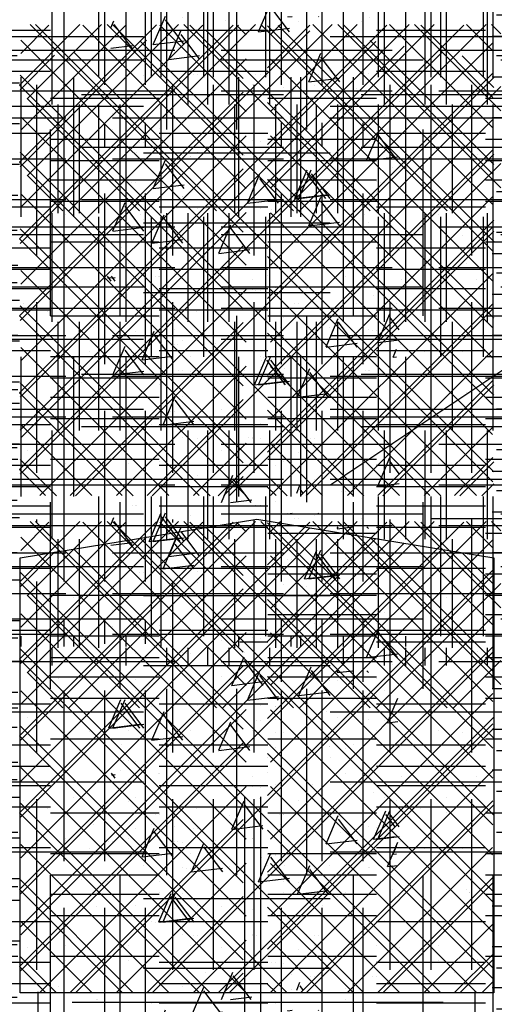
# Model space of a CAD drawing. Extents: x -453 to 142, y -614 to 662.
# Drawn here: x 24 to 32, y 48 to 64 of the extents above; entities that cross this region are included whole.
import ezdxf

# ---------------------------------------------------------------- set-up
doc = ezdxf.new("R2010")
doc.units = 0
doc.header["$LTSCALE"] = 12
doc.linetypes.add('SMDASH', pattern=[0])
doc.layers.get('0').update_dxf_attribs({"linetype": 'CONTINUOUS'})
for name, color, linetype in [('BLOCK', 7, 'CONTINUOUS'), ('CONC', 9, 'CONTINUOUS'), ('DASHSTEEL', 14, 'SMDASH'), ('DIM', 9, 'CONTINUOUS'), ('DUROWAL', 7, 'SMDASH'), ('EARTH', 9, 'CONTINUOUS'), ('FILL', 9, 'CONTINUOUS'), ('HBLOCK', 8, 'CONTINUOUS'), ('LBLOCK', 9, 'CONTINUOUS'), ('SAND', 43, 'CONTINUOUS'), ('SOIL', 9, 'CONTINUOUS')]:
    doc.layers.add(name, color=color, linetype=linetype)

# ---------------------------------------------------------------- blocks, each defined once
blk = doc.blocks.new('*X')
at = {"color": 0}
for p, q in [((24.012, 52.473), (27.528, 55.989)), ((31.637, 52.509), (28.163, 55.982)), ((24.012, 51.235), (28.675, 55.898)), ((31.637, 51.272), (27.005, 55.904)), ((24.012, 53.71), (26.048, 55.747)), ((24.012, 53.71), (26.048, 55.747)), ((24.012, 49.998), (29.738, 55.724)), ((24.012, 49.468), (30.194, 55.65)), ((31.637, 50.034), (25.942, 55.729)), ((27.374, 55.641), (27.374, 55.641)), ((31.637, 53.746), (29.643, 55.74)), ((24.012, 48.76), (30.801, 55.55)), ((24.012, 54.948), (24.568, 55.504)), ((31.637, 48.797), (24.878, 55.555)), ((31.637, 54.984), (31.124, 55.497)), ((27.999, 55.425), (27.999, 55.425)), ((30.783, 48.413), (24.012, 55.184)), ((29.624, 55.209), (29.624, 55.209)), ((24.902, 48.413), (31.637, 55.148)), ((28.249, 54.992), (28.249, 54.992)), ((30.249, 54.992), (30.249, 54.992)), ((24.874, 54.777), (24.874, 54.777)), ((30.874, 54.777), (30.874, 54.777)), ((25.499, 54.559), (25.499, 54.559)), ((26.124, 54.342), (26.124, 54.342)), ((27.124, 54.342), (27.124, 54.342)), ((24.749, 54.126), (24.749, 54.126)), ((27.75, 54.126), (27.75, 54.126)), ((28.749, 54.126), (28.749, 54.126)), ((29.546, 48.413), (24.012, 53.947)), ((26.139, 48.413), (31.637, 53.911)), ((31.374, 53.909), (31.374, 53.909)), ((29.999, 53.693), (29.999, 53.693)), ((24.624, 53.476), (24.624, 53.476)), ((25.249, 53.26), (25.249, 53.26)), ((31.249, 53.26), (31.249, 53.26)), ((25.875, 53.044), (25.875, 53.044)), ((26.874, 53.043), (26.874, 53.043)), ((27.874, 53.045), (27.874, 53.045)), ((29.874, 53.043), (29.874, 53.043)), ((27.2, 48.413), (31.637, 52.85)), ((28.308, 48.413), (24.012, 52.709)), ((27.377, 48.413), (31.637, 52.673)), ((25.125, 52.611), (25.125, 52.611)), ((28.124, 52.61), (28.124, 52.61)), ((31.124, 52.61), (31.124, 52.61)), ((29.749, 52.394), (29.749, 52.394)), ((27.374, 52.177), (27.374, 52.177)), ((25.999, 51.963), (25.999, 51.963)), ((27.999, 51.961), (27.999, 51.961)), ((28.624, 51.744), (28.624, 51.744)), ((24.249, 51.528), (24.249, 51.528)), ((29.249, 51.528), (29.249, 51.528)), ((27.071, 48.413), (24.012, 51.472)), ((28.614, 48.413), (31.637, 51.436)), ((24.874, 51.313), (24.874, 51.313)), ((29.874, 51.311), (29.874, 51.311)), ((30.874, 51.313), (30.874, 51.313)), ((26.499, 51.095), (26.499, 51.095)), ((26.749, 50.662), (26.749, 50.662)), ((30.749, 50.662), (30.749, 50.662)), ((24.374, 50.445), (24.374, 50.445)), ((27.374, 50.445), (27.374, 50.445)), ((25.833, 48.413), (24.012, 50.234)), ((24.999, 50.229), (24.999, 50.229)), ((28.999, 50.231), (28.999, 50.231)), ((29.851, 48.413), (31.637, 50.198)), ((29.999, 50.229), (29.999, 50.229)), ((26.625, 50.013), (26.625, 50.013)), ((25.249, 49.796), (25.249, 49.796)), ((27.249, 49.796), (27.249, 49.796)), ((31.249, 49.796), (31.249, 49.796)), ((27.874, 49.581), (27.874, 49.581)), ((29.874, 49.579), (29.874, 49.579)), ((24.124, 49.146), (24.124, 49.146)), ((30.124, 49.146), (30.124, 49.146)), ((24.596, 48.413), (24.012, 48.997)), ((24.75, 48.93), (24.75, 48.93)), ((25.749, 48.93), (25.749, 48.93)), ((30.748, 48.929), (30.748, 48.929)), ((31.089, 48.413), (31.637, 48.961)), ((28.374, 48.713), (28.374, 48.713)), ((31.442, 48.413), (31.637, 48.607)), ((26.999, 48.497), (26.999, 48.497)), ((0, 47.023), (0.974, 47.997)), ((0, 45.785), (2.207, 47.992)), ((0, 44.548), (3.44, 47.988)), ((3.603, 44.657), (0.261, 47.999)), ((3.603, 45.895), (1.503, 47.995)), ((3.603, 47.132), (2.745, 47.99)), ((3.993, 44.829), (7.152, 47.987)), ((3.993, 46.066), (5.915, 47.987)), ((3.993, 47.304), (4.677, 47.987)), ((7.62, 44.353), (3.993, 47.979)), ((7.62, 45.59), (5.222, 47.987)), ((7.62, 46.827), (6.46, 47.987)), ((24.022, 45.059), (26.951, 47.987)), ((24.022, 46.296), (25.714, 47.987)), ((24.022, 47.534), (24.476, 47.987)), ((27.649, 45.36), (25.021, 47.987)), ((27.649, 46.598), (26.259, 47.987)), ((26.405, 47.439), (26.6, 47.899)), ((27.649, 47.835), (27.496, 47.987)), ((28.039, 45.363), (30.676, 48)), ((28.039, 46.601), (29.438, 48)), ((28.039, 47.838), (28.201, 48)), ((31.619, 45.102), (28.721, 48)), ((31.622, 46.337), (29.959, 48)), ((31.624, 47.572), (31.196, 48)), ((27.649, 44.123), (24.022, 47.749)), ((26.904, 47.438), (26.603, 47.837)), ((26.874, 47.847), (26.874, 47.847)), ((28.039, 44.126), (31.624, 47.711)), ((28.873, 47.847), (28.873, 47.847)), ((24.022, 43.821), (27.649, 47.448)), ((26.405, 47.437), (26.901, 47.498)), ((31.617, 43.867), (28.039, 47.444)), ((28.124, 47.414), (28.124, 47.414)), ((3.993, 43.591), (7.62, 47.218)), ((26.749, 47.198), (26.749, 47.198)), ((28.749, 47.198), (28.749, 47.198)), ((3.603, 43.42), (0, 47.023)), ((0, 43.31), (3.603, 46.913)), ((7.62, 43.115), (3.993, 46.742)), ((27.649, 42.885), (24.022, 46.512)), ((25.624, 46.548), (25.624, 46.548)), ((28.039, 42.888), (31.622, 46.471)), ((29.624, 46.548), (29.624, 46.548)), ((26.249, 46.332), (26.249, 46.332)), ((24.022, 42.584), (27.649, 46.21)), ((31.614, 42.632), (28.039, 46.207)), ((3.993, 42.354), (7.62, 45.98)), ((26.874, 46.115), (26.874, 46.115)), ((27.874, 46.117), (27.874, 46.117)), ((3.603, 42.182), (0, 45.785)), ((0, 42.073), (3.603, 45.676)), ((7.62, 41.878), (3.993, 45.504)), ((27.749, 45.466), (27.749, 45.466)), ((28.749, 45.466), (28.749, 45.466)), ((29.749, 45.466), (29.749, 45.466)), ((27.649, 41.648), (24.022, 45.274)), ((28.039, 41.651), (31.619, 45.231)), ((25.999, 45.035), (25.999, 45.035)), ((26.999, 45.033), (26.999, 45.033)), ((24.022, 41.346), (27.649, 44.973)), ((31.612, 41.397), (28.039, 44.97)), ((3.993, 41.116), (7.62, 44.743)), ((27.21, 44.316), (27.406, 44.776)), ((27.709, 44.315), (27.408, 44.714)), ((29.623, 44.816), (29.623, 44.816)), ((3.603, 40.945), (0, 44.548)), ((28.249, 44.6), (28.249, 44.6)), ((0, 40.835), (3.603, 44.438)), ((26.874, 44.383), (26.874, 44.383)), ((29.874, 44.383), (29.874, 44.383)), ((7.62, 40.64), (3.993, 44.267)), ((27.211, 44.314), (27.707, 44.375)), ((27.644, 40.416), (24.022, 44.037)), ((27.124, 43.95), (27.124, 43.95)), ((28.041, 40.416), (31.617, 43.991)), ((24.329, 40.416), (27.649, 43.735)), ((27.748, 43.733), (27.748, 43.733)), ((31.356, 40.416), (28.039, 43.732)), ((4.53, 40.416), (7.62, 43.505)), ((2.895, 40.416), (0, 43.31)), ((28.999, 43.303), (28.999, 43.303)), ((0.818, 40.416), (3.603, 43.201)), ((6.607, 40.416), (3.993, 43.029)), ((29.624, 43.084), (29.624, 43.084)), ((26.406, 40.416), (24.022, 42.799)), ((27.249, 42.868), (27.249, 42.868)), ((25.873, 42.651), (25.873, 42.651)), ((27.874, 42.653), (27.874, 42.653)), ((29.279, 40.416), (31.615, 42.751)), ((30.015, 42.647), (30.07, 42.774)), ((30.016, 42.645), (30.07, 42.652)), ((25.566, 40.416), (27.649, 42.498)), ((30.118, 40.416), (28.039, 42.495)), ((5.767, 40.416), (7.62, 42.268)), ((1.657, 40.416), (0, 42.073)), ((2.055, 40.416), (3.603, 41.963)), ((25.749, 42.002), (25.749, 42.002)), ((28.749, 42.002), (28.749, 42.002)), ((29.749, 42.002), (29.749, 42.002)), ((5.37, 40.416), (3.993, 41.792)), ((25.169, 40.416), (24.022, 41.562)), ((30.516, 40.416), (31.612, 41.512)), ((26.624, 41.352), (26.624, 41.352)), ((26.804, 40.416), (27.649, 41.261)), ((28.881, 40.416), (28.039, 41.257)), ((28.624, 41.352), (28.624, 41.352)), ((27.249, 41.136), (27.249, 41.136)), ((29.247, 41.135), (29.247, 41.135)), ((7.005, 40.416), (7.62, 41.031)), ((0.42, 40.416), (0, 40.835)), ((3.292, 40.416), (3.603, 40.726)), ((28.463, 40.457), (28.516, 40.584)), ((4.132, 40.416), (3.993, 40.554)), ((28.568, 40.457), (28.519, 40.522)), ((28.321, 40.123), (28.389, 40.131)), ((28.321, 40.124), (28.324, 40.131)), ((28.82, 40.123), (28.814, 40.131)), ((3.38, 40.056), (3.38, 40.056)), ((27.372, 40.052), (27.372, 40.052)), ((7.677, 39.812), (8.75, 39.812)), ((2.63, 39.624), (2.63, 39.624)), ((5.624, 39.62), (5.624, 39.62)), ((26.623, 39.62), (26.623, 39.62)), ((29.249, 39.404), (29.249, 39.404)), ((2.874, 39.187), (2.874, 39.187)), ((3.874, 39.189), (3.874, 39.189)), ((4.874, 39.187), (4.874, 39.187)), ((7.677, 39.156), (8.75, 39.156)), ((26.874, 39.187), (26.874, 39.187)), ((27.874, 39.189), (27.874, 39.189)), ((5.499, 38.971), (5.499, 38.971)), ((29.124, 38.754), (29.124, 38.754)), ((30.124, 38.754), (30.124, 38.754)), ((7.677, 38.5), (8.75, 38.5)), ((27.374, 38.321), (27.374, 38.321)), ((1.999, 38.107), (1.999, 38.107)), ((25.999, 38.107), (25.999, 38.107)), ((3.624, 37.888), (3.624, 37.888)), ((26.624, 37.888), (26.624, 37.888)), ((27.624, 37.888), (27.624, 37.888)), ((4.249, 37.672), (4.249, 37.672)), ((4.5, 37.199), (4.696, 37.659)), ((5, 37.198), (4.699, 37.598)), ((27.671, 37.124), (27.866, 37.584)), ((28.249, 37.672), (28.249, 37.672)), ((1.874, 37.455), (1.874, 37.455)), ((4.879, 37.458), (4.879, 37.458)), ((5.874, 37.455), (5.874, 37.455)), ((28.17, 37.123), (27.869, 37.522)), ((28.871, 37.453), (28.871, 37.453)), ((29.874, 37.455), (29.874, 37.455)), ((4.5, 37.198), (4.997, 37.259)), ((27.671, 37.123), (28.168, 37.184)), ((2.124, 37.022), (2.124, 37.022)), ((4.13, 37.025), (4.13, 37.025)), ((28.122, 37.021), (28.122, 37.021)), ((2.749, 36.806), (2.749, 36.806)), ((25.749, 36.806), (25.749, 36.806)), ((26.749, 36.806), (26.749, 36.806)), ((4.999, 36.375), (4.999, 36.375)), ((7.677, 36.312), (8.75, 36.312)), ((28.999, 36.374), (28.999, 36.374)), ((29.999, 36.372), (29.999, 36.372)), ((1.625, 36.156), (1.625, 36.156)), ((25.624, 36.156), (25.624, 36.156)), ((1.544, 35.867), (1.483, 35.949)), ((1.483, 35.92), (1.541, 35.927)), ((2.255, 35.943), (2.255, 35.943)), ((3.249, 35.94), (3.249, 35.94)), ((26.247, 35.938), (26.247, 35.938)), ((27.249, 35.939), (27.249, 35.939)), ((29.249, 35.939), (29.249, 35.939)), ((3.874, 35.725), (3.874, 35.725)), ((9.281, 33.469), (9.281, 35.719)), ((10.125, 33.469), (10.125, 35.719)), ((10.969, 33.469), (10.969, 35.719)), ((13.781, 33.469), (13.781, 35.719)), ((14.625, 33.469), (14.625, 35.719)), ((15.469, 33.469), (15.469, 35.719)), ((18.281, 33.469), (18.281, 35.719)), ((19.125, 33.469), (19.125, 35.719)), ((19.969, 33.469), (19.969, 35.719)), ((22.781, 33.469), (22.781, 35.719)), ((23.625, 33.469), (23.625, 35.719)), ((27.874, 35.725), (27.874, 35.725)), ((-3.375, 32.625), (-3.375, 35.576)), ((4.499, 35.507), (4.499, 35.507)), ((5.499, 35.507), (5.499, 35.507)), ((7.677, 35.656), (8.75, 35.656)), ((29.499, 35.506), (29.499, 35.506)), ((-5.625, 32.625), (-5.625, 35.385)), ((-4.5, 32.625), (-4.5, 35.48)), ((1.75, 35.074), (1.75, 35.074)), ((5.749, 35.074), (5.749, 35.074)), ((25.749, 35.073), (25.749, 35.073)), ((25.977, 34.601), (26.172, 35.061)), ((29.749, 35.073), (29.749, 35.073)), ((7.677, 35), (8.75, 35)), ((26.476, 34.6), (26.175, 34.999)), ((8.531, 33.031), (8.531, 34.781)), ((10.719, 33.031), (10.719, 34.781)), ((11.375, 33.031), (11.375, 34.781)), ((12.031, 33.031), (12.031, 34.781)), ((14.219, 33.031), (14.219, 34.781)), ((14.875, 33.031), (14.875, 34.781)), ((15.531, 33.031), (15.531, 34.781)), ((17.719, 33.031), (17.719, 34.781)), ((18.375, 33.031), (18.375, 34.781)), ((19.031, 33.031), (19.031, 34.781)), ((21.219, 33.031), (21.219, 34.781)), ((21.875, 33.031), (21.875, 34.781)), ((22.531, 33.031), (22.531, 34.781)), ((3.85, 34.199), (4.046, 34.659)), ((3.999, 34.641), (3.999, 34.641)), ((4.35, 34.198), (4.049, 34.598)), ((25.977, 34.6), (26.473, 34.661)), ((2.624, 34.424), (2.624, 34.424)), ((5.629, 34.427), (5.629, 34.427)), ((27.624, 34.424), (27.624, 34.424)), ((28.477, 34.001), (28.672, 34.461)), ((28.976, 34), (28.675, 34.399)), ((29.621, 34.422), (29.621, 34.422)), ((3.85, 34.198), (4.347, 34.259)), ((-9, 34.125), (-6, 34.125)), ((-3, 34.125), (-0.024, 34.125)), ((4.249, 34.208), (4.249, 34.208)), ((26.249, 34.207), (26.249, 34.207)), ((28.249, 34.207), (28.249, 34.207)), ((1.875, 33.991), (1.875, 33.991)), ((28.477, 34), (28.973, 34.061)), ((2.499, 33.775), (2.499, 33.775)), ((8.75, 33.906), (10.5, 33.906)), ((12.25, 33.906), (14, 33.906)), ((15.75, 33.906), (17.5, 33.906)), ((19.25, 33.906), (21, 33.906)), ((22.75, 33.906), (24, 33.906)), ((7.899, 33.75), (9, 33.75)), ((11.25, 33.75), (13.5, 33.75)), ((15.75, 33.75), (18, 33.75)), ((20.25, 33.75), (22.5, 33.75)), ((3.125, 33.558), (3.125, 33.558)), ((8.719, 31.219), (8.719, 33.469)), ((11.531, 31.219), (11.531, 33.469)), ((12.375, 31.219), (12.375, 33.469)), ((13.219, 31.219), (13.219, 33.469)), ((16.031, 31.219), (16.031, 33.469)), ((16.875, 31.219), (16.875, 33.469)), ((17.719, 31.219), (17.719, 33.469)), ((20.531, 31.219), (20.531, 33.469)), ((21.375, 31.219), (21.375, 33.469)), ((22.219, 31.219), (22.219, 33.469)), ((26.124, 33.558), (26.124, 33.558)), ((27.124, 33.558), (27.124, 33.558)), ((3.754, 33.344), (3.754, 33.344)), ((4.749, 33.342), (4.749, 33.342)), ((27.746, 33.34), (27.746, 33.34)), ((28.749, 33.341), (28.749, 33.341)), ((8.75, 33.25), (10.5, 33.25)), ((9, 33.188), (11.25, 33.188)), ((12.25, 33.25), (14, 33.25)), ((13.5, 33.188), (15.75, 33.188)), ((15.75, 33.25), (17.5, 33.25)), ((18, 33.188), (20.25, 33.188)), ((19.25, 33.25), (21, 33.25)), ((22.5, 33.188), (23.967, 33.188)), ((22.75, 33.25), (24, 33.25)), ((-9, 33), (-6, 33)), ((-3, 33), (-0.024, 33)), ((8.969, 31.281), (8.969, 33.031)), ((9.625, 31.281), (9.625, 33.031)), ((10.281, 31.281), (10.281, 33.031)), ((12.469, 31.281), (12.469, 33.031)), ((13.125, 31.281), (13.125, 33.031)), ((13.781, 31.281), (13.781, 33.031)), ((16.625, 31.281), (16.625, 33.031)), ((17.281, 31.281), (17.281, 33.031)), ((19.469, 31.281), (19.469, 33.031)), ((20.125, 31.281), (20.125, 33.031)), ((20.781, 31.281), (20.781, 33.031)), ((22.969, 31.281), (22.969, 33.031)), ((23.625, 31.281), (23.625, 33.031)), ((7.677, 32.812), (8.75, 32.812)), ((10.5, 32.812), (12.25, 32.812)), ((14, 32.812), (15.75, 32.812)), ((17.5, 32.812), (19.25, 32.812)), ((21, 32.812), (22.75, 32.812)), ((-7.5, 29.625), (-7.5, 32.625)), ((-6.375, 29.625), (-6.375, 32.625)), ((-2.625, 29.625), (-2.625, 32.625)), ((-1.5, 29.625), (-1.5, 32.625)), ((-0.375, 29.625), (-0.375, 32.625)), ((5.249, 32.476), (5.249, 32.476)), ((9, 32.344), (11.25, 32.344)), ((13.5, 32.344), (15.75, 32.344)), ((18, 32.344), (20.25, 32.344)), ((22.5, 32.344), (23.967, 32.344)), ((-6, 32.25), (-3, 32.25)), ((1.879, 32.262), (1.879, 32.262)), ((2.875, 32.259), (2.875, 32.259)), ((3.874, 32.261), (3.874, 32.261)), ((5.874, 32.259), (5.874, 32.259)), ((25.871, 32.257), (25.871, 32.257)), ((26.874, 32.259), (26.874, 32.259)), ((27.874, 32.261), (27.874, 32.261)), ((28.874, 32.259), (28.874, 32.259)), ((2.156, 31.676), (2.351, 32.136)), ((2.655, 31.675), (2.354, 32.075)), ((4.499, 32.043), (4.499, 32.043)), ((7.677, 32.156), (8.75, 32.156)), ((10.5, 32.156), (12.25, 32.156)), ((14, 32.156), (15.75, 32.156)), ((17.5, 32.156), (19.25, 32.156)), ((21, 32.156), (22.75, 32.156)), ((25.473, 31.945), (25.522, 32.061)), ((29.499, 32.042), (29.499, 32.042)), ((25.826, 31.6), (25.525, 31.999)), ((2.156, 31.675), (2.652, 31.736)), ((5.749, 31.61), (5.749, 31.61)), ((25.473, 31.618), (25.823, 31.661)), ((29.749, 31.609), (29.749, 31.609)), ((4.374, 31.393), (4.374, 31.393)), ((4.656, 31.076), (4.851, 31.536)), ((5.155, 31.075), (4.854, 31.475)), ((7.677, 31.5), (8.75, 31.5)), ((9, 31.5), (11.25, 31.5)), ((10.5, 31.5), (12.25, 31.5)), ((13.5, 31.5), (15.75, 31.5)), ((14, 31.5), (15.75, 31.5)), ((17.5, 31.5), (19.25, 31.5)), ((18, 31.5), (20.25, 31.5)), ((21, 31.5), (22.75, 31.5)), ((22.5, 31.5), (23.967, 31.5)), ((8.531, 29.531), (8.531, 31.281)), ((10.719, 29.531), (10.719, 31.281)), ((11.375, 29.531), (11.375, 31.281)), ((12.031, 29.531), (12.031, 31.281)), ((14.219, 29.531), (14.219, 31.281)), ((14.875, 29.531), (14.875, 31.281)), ((15.531, 29.531), (15.531, 31.281)), ((17.719, 29.531), (17.719, 31.281)), ((18.375, 29.531), (18.375, 31.281)), ((19.031, 29.531), (19.031, 31.281)), ((21.219, 29.531), (21.219, 31.281)), ((21.875, 29.531), (21.875, 31.281)), ((22.531, 29.531), (22.531, 31.281)), ((-6, 31.125), (-3, 31.125)), ((2, 31.179), (2, 31.179)), ((4.656, 31.075), (5.152, 31.136)), ((9.281, 28.969), (9.281, 31.219)), ((10.125, 28.969), (10.125, 31.219)), ((10.969, 28.969), (10.969, 31.219)), ((13.781, 28.969), (13.781, 31.219)), ((14.625, 28.969), (14.625, 31.219)), ((15.469, 28.969), (15.469, 31.219)), ((18.281, 28.969), (18.281, 31.219)), ((19.125, 28.969), (19.125, 31.219)), ((19.969, 28.969), (19.969, 31.219)), ((22.781, 28.969), (22.781, 31.219)), ((23.625, 28.969), (23.625, 31.219)), ((25.999, 31.178), (25.999, 31.178)), ((26.999, 31.176), (26.999, 31.176)), ((27.999, 31.176), (27.999, 31.176)), ((4.625, 30.96), (4.625, 30.96)), ((7.899, 30.938), (9, 30.938)), ((8.75, 31.062), (10.5, 31.062)), ((11.25, 30.938), (13.5, 30.938)), ((12.25, 31.062), (14, 31.062)), ((15.75, 31.062), (17.5, 31.062)), ((15.75, 30.938), (18, 30.938)), ((19.25, 31.062), (21, 31.062)), ((20.25, 30.938), (22.5, 30.938)), ((22.75, 31.062), (24, 31.062)), ((28.624, 30.96), (28.624, 30.96)), ((5.253, 30.746), (5.253, 30.746)), ((26.249, 30.743), (26.249, 30.743)), ((29.245, 30.741), (29.245, 30.741)), ((5.874, 30.527), (5.874, 30.527)), ((29.874, 30.527), (29.874, 30.527)), ((1.5, 30.311), (1.5, 30.311)), ((2.5, 30.311), (2.5, 30.311)), ((8.75, 30.406), (10.5, 30.406)), ((12.25, 30.406), (14, 30.406)), ((15.75, 30.406), (17.5, 30.406)), ((19.25, 30.406), (21, 30.406)), ((22.75, 30.406), (24, 30.406)), ((26.499, 30.31), (26.499, 30.31)), ((29.587, 29.809), (29.783, 30.269)), ((30.087, 29.808), (29.786, 30.207)), ((-6, 30), (-3, 30)), ((7.899, 30.094), (9, 30.094)), ((11.25, 30.094), (13.5, 30.094)), ((15.75, 30.094), (18, 30.094)), ((20.25, 30.094), (22.5, 30.094)), ((2.75, 29.878), (2.75, 29.878)), ((26.749, 29.877), (26.749, 29.877)), ((29.588, 29.808), (30.084, 29.869)), ((3.378, 29.663), (3.378, 29.663)), ((8.75, 29.75), (10.5, 29.75)), ((12.25, 29.75), (14, 29.75)), ((15.75, 29.75), (17.5, 29.75)), ((19.25, 29.75), (21, 29.75)), ((22.75, 29.75), (24, 29.75)), ((27.371, 29.659), (27.371, 29.659)), ((-5.625, 26.625), (-5.625, 29.625)), ((-4.5, 26.625), (-4.5, 29.625)), ((-3.375, 26.625), (-3.375, 29.625)), ((8.969, 27.781), (8.969, 29.531)), ((9.625, 27.781), (9.625, 29.531)), ((10.281, 27.781), (10.281, 29.531)), ((12.469, 27.781), (12.469, 29.531)), ((13.125, 27.781), (13.125, 29.531)), ((13.781, 27.781), (13.781, 29.531)), ((16.625, 27.781), (16.625, 29.531)), ((17.281, 27.781), (17.281, 29.531)), ((19.469, 27.781), (19.469, 29.531)), ((20.125, 27.781), (20.125, 29.531)), ((20.781, 27.781), (20.781, 29.531)), ((22.969, 27.781), (22.969, 29.531)), ((23.625, 27.781), (23.625, 29.531)), ((4.999, 29.447), (4.999, 29.447)), ((28.999, 29.446), (28.999, 29.446)), ((-9, 29.25), (-6, 29.25)), ((-3, 29.25), (-0.024, 29.25)), ((2.629, 29.231), (2.629, 29.231)), ((7.677, 29.312), (8.75, 29.312)), ((7.899, 29.25), (9, 29.25)), ((10.5, 29.312), (12.25, 29.312)), ((11.25, 29.25), (13.5, 29.25)), ((14, 29.312), (15.75, 29.312)), ((15.75, 29.25), (18, 29.25)), ((17.5, 29.312), (19.25, 29.312)), ((20.25, 29.25), (22.5, 29.25)), ((21, 29.312), (22.75, 29.312)), ((26.621, 29.226), (26.621, 29.226)), ((29.624, 29.228), (29.624, 29.228)), ((1.506, 28.676), (1.701, 29.136)), ((2.005, 28.675), (1.704, 29.075)), ((3.25, 29.012), (3.25, 29.012)), ((27.249, 29.011), (27.249, 29.011)), ((8.719, 26.719), (8.719, 28.969)), ((11.531, 26.719), (11.531, 28.969)), ((12.375, 26.719), (12.375, 28.969)), ((13.219, 26.719), (13.219, 28.969)), ((16.031, 26.719), (16.031, 28.969)), ((16.875, 26.719), (16.875, 28.969)), ((17.719, 26.719), (17.719, 28.969)), ((20.531, 26.719), (20.531, 28.969)), ((21.375, 26.719), (21.375, 28.969)), ((22.219, 26.719), (22.219, 28.969)), ((26.132, 28.478), (26.328, 28.938)), ((26.632, 28.477), (26.331, 28.876)), ((1.506, 28.675), (2.002, 28.736)), ((3.875, 28.797), (3.875, 28.797)), ((27.874, 28.797), (27.874, 28.797)), ((28.874, 28.795), (28.874, 28.795)), ((29.874, 28.795), (29.874, 28.795)), ((7.677, 28.656), (8.75, 28.656)), ((9, 28.688), (11.25, 28.688)), ((10.5, 28.656), (12.25, 28.656)), ((13.5, 28.688), (15.75, 28.688)), ((14, 28.656), (15.75, 28.656)), ((17.5, 28.656), (19.25, 28.656)), ((18, 28.688), (20.25, 28.688)), ((21, 28.656), (22.75, 28.656)), ((22.5, 28.688), (23.967, 28.688)), ((26.133, 28.477), (26.629, 28.538)), ((4.125, 28.362), (4.125, 28.362)), ((30.124, 28.362), (30.124, 28.362)), ((-9, 28.125), (-6, 28.125)), ((-3, 28.125), (-0.024, 28.125)), ((1.75, 28.146), (1.75, 28.146)), ((25.749, 28.145), (25.749, 28.145)), ((4.375, 27.929), (4.375, 27.929)), ((7.677, 28), (8.75, 28)), ((10.5, 28), (12.25, 28)), ((14, 28), (15.75, 28)), ((17.5, 28), (19.25, 28)), ((21, 28), (22.75, 28)), ((28.374, 27.929), (28.374, 27.929)), ((8.531, 26.031), (8.531, 27.781)), ((9, 27.844), (11.25, 27.844)), ((10.719, 26.031), (10.719, 27.781)), ((11.375, 26.031), (11.375, 27.781)), ((12.031, 26.031), (12.031, 27.781)), ((13.5, 27.844), (15.75, 27.844)), ((14.219, 26.031), (14.219, 27.781)), ((14.875, 26.031), (14.875, 27.781)), ((15.531, 26.031), (15.531, 27.781)), ((17.719, 26.031), (17.719, 27.781)), ((18, 27.844), (20.25, 27.844)), ((18.375, 26.031), (18.375, 27.781)), ((19.031, 26.031), (19.031, 27.781)), ((21.219, 26.031), (21.219, 27.781)), ((21.875, 26.031), (21.875, 27.781)), ((22.5, 27.844), (23.967, 27.844)), ((22.531, 26.031), (22.531, 27.781)), ((8.75, 27.562), (10.5, 27.562)), ((12.25, 27.562), (14, 27.562)), ((15.75, 27.562), (17.5, 27.562)), ((19.25, 27.562), (21, 27.562)), ((22.75, 27.562), (24, 27.562)), ((2.25, 27.28), (2.25, 27.28)), ((4.25, 27.28), (4.25, 27.28)), ((5.767, 26.884), (5.962, 27.344)), ((6.113, 27.086), (5.965, 27.283)), ((28.249, 27.279), (28.249, 27.279)), ((28.937, 26.809), (29.133, 27.269)), ((29.437, 26.808), (29.136, 27.207)), ((-9, 27), (-6, 27)), ((-3, 27), (-0.024, 27)), ((2.875, 27.063), (2.875, 27.063)), ((4.877, 27.065), (4.877, 27.065)), ((9, 27), (11.25, 27)), ((13.5, 27), (15.75, 27)), ((18, 27), (20.25, 27)), ((22.5, 27), (23.967, 27)), ((25.874, 27.063), (25.874, 27.063)), ((28.87, 27.06), (28.87, 27.06)), ((1.5, 26.847), (1.5, 26.847)), ((5.767, 26.883), (6.113, 26.926)), ((8.75, 26.906), (10.5, 26.906)), ((12.25, 26.906), (14, 26.906)), ((15.75, 26.906), (17.5, 26.906)), ((19.25, 26.906), (21, 26.906)), ((22.75, 26.906), (24, 26.906)), ((26.499, 26.846), (26.499, 26.846)), ((28.938, 26.808), (29.434, 26.869)), ((4.128, 26.632), (4.128, 26.632)), ((9.281, 24.469), (9.281, 26.719)), ((10.125, 24.469), (10.125, 26.719)), ((10.969, 24.469), (10.969, 26.719)), ((13.781, 24.469), (13.781, 26.719)), ((14.625, 24.469), (14.625, 26.719)), ((15.469, 24.469), (15.469, 26.719)), ((18.281, 24.469), (18.281, 26.719)), ((19.125, 24.469), (19.125, 26.719)), ((19.969, 24.469), (19.969, 26.719)), ((22.781, 24.469), (22.781, 26.719)), ((23.625, 24.469), (23.625, 26.719)), ((28.121, 26.628), (28.121, 26.628)), ((-7.5, 23.625), (-7.5, 26.625)), ((-6.375, 23.625), (-6.375, 26.625)), ((-2.625, 23.625), (-2.625, 26.625)), ((-1.5, 23.625), (-1.5, 26.625)), ((-0.375, 23.625), (-0.375, 26.625)), ((2.75, 26.414), (2.75, 26.414)), ((4.75, 26.414), (4.75, 26.414)), ((7.899, 26.438), (9, 26.438)), ((11.25, 26.438), (13.5, 26.438)), ((15.75, 26.438), (18, 26.438)), ((20.25, 26.438), (22.5, 26.438)), ((26.749, 26.413), (26.749, 26.413)), ((28.749, 26.413), (28.749, 26.413)), ((-6, 26.25), (-3, 26.25)), ((8.75, 26.25), (10.5, 26.25)), ((12.25, 26.25), (14, 26.25)), ((15.75, 26.25), (17.5, 26.25)), ((19.25, 26.25), (21, 26.25)), ((22.75, 26.25), (24, 26.25)), ((2.312, 25.553), (2.507, 26.013)), ((8.969, 24.281), (8.969, 26.031)), ((9.625, 24.281), (9.625, 26.031)), ((10.281, 24.281), (10.281, 26.031)), ((12.469, 24.281), (12.469, 26.031)), ((13.125, 24.281), (13.125, 26.031)), ((13.781, 24.281), (13.781, 26.031)), ((16.625, 24.281), (16.625, 26.031)), ((17.281, 24.281), (17.281, 26.031)), ((19.469, 24.281), (19.469, 26.031)), ((20.125, 24.281), (20.125, 26.031)), ((20.781, 24.281), (20.781, 26.031)), ((22.969, 24.281), (22.969, 26.031)), ((23.625, 24.281), (23.625, 26.031)), ((2.811, 25.552), (2.51, 25.952)), ((1.625, 25.764), (1.625, 25.764)), ((7.677, 25.812), (8.75, 25.812)), ((10.5, 25.812), (12.25, 25.812)), ((14, 25.812), (15.75, 25.812)), ((17.5, 25.812), (19.25, 25.812)), ((21, 25.812), (22.75, 25.812)), ((25.624, 25.764), (25.624, 25.764)), ((2.253, 25.55), (2.253, 25.55)), ((2.311, 25.552), (2.808, 25.613)), ((7.899, 25.594), (9, 25.594)), ((11.25, 25.594), (13.5, 25.594)), ((15.75, 25.594), (18, 25.594)), ((20.25, 25.594), (22.5, 25.594)), ((26.246, 25.545), (26.246, 25.545)), ((2.875, 25.331), (2.875, 25.331)), ((3.875, 25.333), (3.875, 25.333)), ((4.875, 25.331), (4.875, 25.331)), ((26.874, 25.331), (26.874, 25.331)), ((27.874, 25.333), (27.874, 25.333)), ((-6, 25.125), (-3, 25.125)), ((7.677, 25.156), (8.75, 25.156)), ((10.5, 25.156), (12.25, 25.156)), ((14, 25.156), (15.75, 25.156)), ((17.5, 25.156), (19.25, 25.156)), ((21, 25.156), (22.75, 25.156)), ((28.499, 25.114), (28.499, 25.114)), ((4.125, 24.898), (4.125, 24.898)), ((7.899, 24.75), (9, 24.75)), ((11.25, 24.75), (13.5, 24.75)), ((15.75, 24.75), (18, 24.75)), ((20.25, 24.75), (22.5, 24.75)), ((27.251, 24.304), (27.438, 24.746)), ((4.75, 24.682), (4.75, 24.682)), ((5.75, 24.682), (5.75, 24.682)), ((27.728, 24.304), (27.442, 24.684)), ((29.749, 24.681), (29.749, 24.681)), ((7.677, 24.5), (8.75, 24.5)), ((8.719, 24.304), (8.719, 24.469)), ((10.5, 24.5), (12.25, 24.5)), ((11.531, 24.304), (11.531, 24.469)), ((12.375, 24.304), (12.375, 24.469)), ((13.219, 24.304), (13.219, 24.469)), ((14, 24.5), (15.75, 24.5)), ((16.031, 24.304), (16.031, 24.469)), ((16.875, 24.304), (16.875, 24.469)), ((17.5, 24.5), (19.25, 24.5)), ((17.719, 24.304), (17.719, 24.469)), ((20.531, 24.304), (20.531, 24.469)), ((21, 24.5), (22.75, 24.5)), ((21.375, 24.304), (21.375, 24.469)), ((22.219, 24.304), (22.219, 24.469)), ((28.374, 24.465), (28.374, 24.465)), ((8.531, 24), (8.531, 24.281)), ((10.719, 24), (10.719, 24.281)), ((11.375, 24), (11.375, 24.281)), ((12.031, 24), (12.031, 24.281)), ((14.219, 24), (14.219, 24.281)), ((14.875, 24), (14.875, 24.281)), ((15.531, 24), (15.531, 24.281)), ((17.719, 24), (17.719, 24.281)), ((18.375, 24), (18.375, 24.281)), ((19.031, 24), (19.031, 24.281)), ((21.219, 24), (21.219, 24.281)), ((21.875, 24), (21.875, 24.281)), ((22.531, 24), (22.531, 24.281)), ((27.396, 24.304), (27.74, 24.346)), ((-6, 24), (-3, 24)), ((8.75, 24.062), (10.5, 24.062)), ((12.25, 24.062), (14, 24.062)), ((15.75, 24.062), (17.5, 24.062)), ((19.25, 24.062), (21, 24.062)), ((22.75, 24.062), (24, 24.062)), ((3.25, 23.816), (3.25, 23.816)), ((4.25, 23.816), (4.25, 23.816)), ((5.117, 23.883), (5.36, 23.913)), ((5.117, 23.884), (5.129, 23.913)), ((5.616, 23.884), (5.594, 23.913)), ((10.249, 23.815), (10.249, 23.815)), ((12.249, 23.815), (12.249, 23.815)), ((16.249, 23.815), (16.249, 23.815)), ((20.249, 23.815), (20.249, 23.815)), ((22.249, 23.815), (22.249, 23.815)), ((-5.625, 20.625), (-5.625, 23.625)), ((-4.5, 20.625), (-4.5, 23.625)), ((-3.375, 20.625), (-3.375, 23.625)), ((5.875, 23.599), (5.875, 23.599)), ((12.874, 23.601), (12.874, 23.601)), ((14.874, 23.599), (14.874, 23.599)), ((17.874, 23.599), (17.874, 23.599)), ((18.874, 23.601), (18.874, 23.601)), ((-9, 23.25), (-6, 23.25)), ((-3, 23.25), (-0.024, 23.25)), ((3.125, 23.166), (3.125, 23.166)), ((8.124, 23.166), (8.124, 23.166)), ((9.125, 23.166), (9.125, 23.166)), ((15.124, 23.166), (15.124, 23.166)), ((20.124, 23.166), (20.124, 23.166)), ((21.124, 23.166), (21.124, 23.166)), ((3.752, 22.951), (3.752, 22.951)), ((9.75, 22.95), (9.75, 22.95)), ((10.749, 22.949), (10.749, 22.949)), ((21.747, 22.948), (21.747, 22.948)), ((22.749, 22.949), (22.749, 22.949)), ((13.374, 22.733), (13.374, 22.733)), ((18.374, 22.733), (18.374, 22.733)), ((5, 22.518), (5, 22.518)), ((11.999, 22.516), (11.999, 22.516)), ((16.999, 22.518), (16.999, 22.518)), ((17.624, 22.3), (17.624, 22.3)), ((18.624, 22.3), (18.624, 22.3)), ((-9, 22.125), (-6, 22.125)), ((-3, 22.125), (-0.024, 22.125)), ((3.25, 22.083), (3.25, 22.083)), ((13.249, 22.083), (13.249, 22.083)), ((15.249, 22.083), (15.249, 22.083)), ((19.249, 22.083), (19.249, 22.083)), ((1.877, 21.868), (1.877, 21.868)), ((3.422, 21.361), (3.618, 21.821)), ((3.922, 21.361), (3.621, 21.76)), ((3.875, 21.869), (3.875, 21.869)), ((8.875, 21.867), (8.875, 21.867)), ((9.874, 21.869), (9.874, 21.869)), ((11.874, 21.867), (11.874, 21.867)), ((13.874, 21.866), (13.874, 21.866)), ((19.872, 21.865), (19.872, 21.865)), ((20.874, 21.867), (20.874, 21.867)), ((21.874, 21.869), (21.874, 21.869)), ((22.874, 21.867), (22.874, 21.867)), ((23.499, 21.65), (23.499, 21.65)), ((3.422, 21.36), (3.919, 21.421)), ((5.125, 21.434), (5.125, 21.434)), ((10.124, 21.434), (10.124, 21.434)), ((13.124, 21.434), (13.124, 21.434)), ((19.123, 21.433), (19.123, 21.433)), ((1.75, 21.217), (1.75, 21.217)), ((3.75, 21.217), (3.75, 21.217)), ((5.75, 21.217), (5.75, 21.217)), ((5.922, 20.761), (6.089, 21.154)), ((11.749, 21.217), (11.749, 21.217)), ((13.749, 21.217), (13.749, 21.217)), ((16.749, 21.217), (16.749, 21.217)), ((17.749, 21.217), (17.749, 21.217)), ((-9, 21), (-6, 21)), ((-3, 21), (-0.024, 21)), ((9.375, 21.001), (9.375, 21.001)), ((5.922, 20.76), (6.089, 20.781)), ((9.999, 20.784), (9.999, 20.784)), ((19.999, 20.786), (19.999, 20.786)), ((20.999, 20.784), (20.999, 20.784)), ((21.999, 20.784), (21.999, 20.784)), ((-7.5, 17.625), (-7.5, 20.625)), ((-6.375, 17.625), (-6.375, 20.625)), ((-2.625, 17.625), (-2.625, 20.625)), ((-1.5, 17.625), (-1.5, 20.625)), ((-0.375, 17.625), (-0.375, 20.625)), ((4.625, 20.568), (4.625, 20.568)), ((10.625, 20.568), (10.625, 20.568)), ((14.624, 20.568), (14.624, 20.568)), ((16.624, 20.568), (16.624, 20.568)), ((22.624, 20.568), (22.624, 20.568)), ((3.25, 20.351), (3.25, 20.351)), ((5.251, 20.352), (5.251, 20.352)), ((11.249, 20.351), (11.249, 20.351)), ((15.249, 20.351), (15.249, 20.351)), ((17.248, 20.35), (17.248, 20.35)), ((18.249, 20.351), (18.249, 20.351)), ((20.249, 20.351), (20.249, 20.351)), ((23.246, 20.349), (23.246, 20.349)), ((-6, 20.25), (-3, 20.25)), ((1.875, 20.135), (1.875, 20.135)), ((11.874, 20.135), (11.874, 20.135)), ((12.874, 20.137), (12.874, 20.137)), ((18.874, 20.137), (18.874, 20.137)), ((8.5, 19.918), (8.5, 19.918)), ((20.499, 19.918), (20.499, 19.918)), ((1.75, 19.485), (1.75, 19.485)), ((2.75, 19.485), (2.75, 19.485)), ((4.75, 19.485), (4.75, 19.485)), ((8.75, 19.485), (8.75, 19.485)), ((12.749, 19.485), (12.749, 19.485)), ((13.749, 19.485), (13.749, 19.485)), ((14.749, 19.485), (14.749, 19.485)), ((16.749, 19.485), (16.749, 19.485)), ((20.749, 19.485), (20.749, 19.485)), ((3.376, 19.27), (3.376, 19.27)), ((9.375, 19.269), (9.375, 19.269)), ((15.373, 19.268), (15.373, 19.268)), ((21.371, 19.267), (21.371, 19.267)), ((-6, 19.125), (-3, 19.125)), ((10.999, 19.054), (10.999, 19.054)), ((11.999, 19.052), (11.999, 19.052)), ((22.999, 19.054), (22.999, 19.054)), ((2.627, 18.837), (2.627, 18.837)), ((2.772, 18.361), (2.968, 18.821)), ((3.272, 18.361), (2.971, 18.76)), ((8.625, 18.836), (8.625, 18.836)), ((14.624, 18.835), (14.624, 18.835)), ((18.624, 18.836), (18.624, 18.836)), ((20.622, 18.834), (20.622, 18.834)), ((23.624, 18.836), (23.624, 18.836)), ((9.25, 18.619), (9.25, 18.619)), ((13.249, 18.619), (13.249, 18.619)), ((17.249, 18.619), (17.249, 18.619)), ((19.249, 18.619), (19.249, 18.619)), ((21.249, 18.619), (21.249, 18.619)), ((2.772, 18.36), (3.269, 18.421)), ((2.875, 18.403), (2.875, 18.403)), ((3.875, 18.405), (3.875, 18.405)), ((4.5, 18.186), (4.5, 18.186)), ((5.125, 17.97), (5.125, 17.97)), ((3.75, 17.753), (3.75, 17.753)), ((2, 17.322), (2, 17.322)), ((3.625, 17.104), (3.625, 17.104)), ((4.25, 16.887), (4.25, 16.887)), ((4.876, 16.671), (4.876, 16.671)), ((5.875, 16.671), (5.875, 16.671)), ((2.125, 16.238), (2.125, 16.238)), ((4.126, 16.239), (4.126, 16.239)), ((24.125, 5.563), (26.562, 8)), ((24.125, 6.801), (25.324, 8)), ((27.173, 5), (24.173, 8)), ((24.799, 5), (27.799, 8)), ((28.411, 5), (25.411, 8)), ((26.036, 5), (29.036, 8)), ((29.648, 5), (26.648, 8)), ((27.274, 5), (30.274, 8)), ((30.886, 5), (27.886, 8)), ((28.511, 5), (31.511, 8)), ((31.75, 5.373), (29.123, 8)), ((31.75, 6.611), (30.361, 8)), ((31.75, 7.848), (31.598, 8)), ((29.749, 5), (31.75, 7.001)), ((25.936, 5), (24.125, 6.811)), ((30.986, 5), (31.75, 5.764)), ((24.698, 5), (24.125, 5.573)), ((24.749, 4.936), (24.749, 4.936)), ((25.949, 4.936), (25.949, 4.936)), ((28.949, 4.936), (28.949, 4.936)), ((29.549, 4.936), (29.549, 4.936)), ((30.749, 4.936), (30.749, 4.936)), ((26.924, 4.806), (26.924, 4.806)), ((27.524, 4.807), (27.524, 4.807)), ((28.124, 4.806), (28.124, 4.806)), ((31.124, 4.807), (31.124, 4.807)), ((24.899, 4.676), (24.899, 4.676)), ((25.274, 4.546), (25.274, 4.546)), ((28.874, 4.546), (28.874, 4.546)), ((31.274, 4.546), (31.274, 4.546)), ((25.643, 4.412), (25.643, 4.412)), ((28.049, 4.416), (28.049, 4.416)), ((29.241, 4.412), (29.241, 4.412)), ((29.849, 4.416), (29.849, 4.416)), ((26.399, 4.158), (26.399, 4.158)), ((31.199, 4.157), (31.199, 4.157)), ((24.149, 3.897), (24.149, 3.897)), ((25.349, 3.897), (25.349, 3.897)), ((27.149, 3.897), (27.149, 3.897)), ((27.749, 3.897), (27.749, 3.897)), ((30.149, 3.897), (30.149, 3.897)), ((31.349, 3.897), (31.349, 3.897)), ((24.518, 3.763), (24.518, 3.763)), ((25.724, 3.768), (25.724, 3.768)), ((26.324, 3.767), (26.324, 3.767)), ((28.117, 3.762), (28.117, 3.762)), ((28.724, 3.767), (28.724, 3.767)), ((29.324, 3.768), (29.324, 3.768)), ((24.068, 3.503), (24.068, 3.503)), ((27.667, 3.503), (27.667, 3.503)), ((29.699, 3.637), (29.699, 3.637)), ((30.074, 3.507), (30.074, 3.507)), ((31.266, 3.502), (31.266, 3.502)), ((24.449, 3.377), (24.449, 3.377)), ((26.849, 3.377), (26.849, 3.377)), ((30.449, 3.377), (30.449, 3.377)), ((26.024, 3.247), (26.024, 3.247)), ((25.199, 3.117), (25.199, 3.117)), ((28.199, 3.119), (28.199, 3.119)), ((24.749, 2.858), (24.749, 2.858)), ((26.174, 2.987), (26.174, 2.987)), ((26.542, 2.853), (26.542, 2.853)), ((27.149, 2.858), (27.149, 2.858)), ((29.174, 2.987), (29.174, 2.987)), ((29.774, 2.987), (29.774, 2.987)), ((25.124, 2.728), (25.124, 2.728)), ((27.524, 2.729), (27.524, 2.729)), ((30.141, 2.853), (30.141, 2.853)), ((30.524, 2.728), (30.524, 2.728)), ((31.124, 2.729), (31.124, 2.729)), ((27.899, 2.598), (27.899, 2.598)), ((28.274, 2.468), (28.274, 2.468)), ((31.274, 2.468), (31.274, 2.468)), ((25.049, 2.338), (25.049, 2.338)), ((26.249, 2.338), (26.249, 2.338)), ((28.649, 2.338), (28.649, 2.338)), ((24.224, 2.208), (24.224, 2.208)), ((25.417, 2.204), (25.417, 2.204)), ((29.016, 2.203), (29.016, 2.203)), ((29.999, 2.079), (29.999, 2.079)), ((31.199, 2.078), (31.199, 2.078)), ((24.719, -1.969), (24.719, -1.583)), ((25.375, -1.969), (25.375, -1.583)), ((26.031, -1.969), (26.031, -1.583)), ((28.219, -1.969), (28.219, -1.583)), ((28.875, -1.969), (28.875, -1.583)), ((29.531, -1.969), (29.531, -1.583)), ((23.644, -1.75), (24.5, -1.75)), ((26.25, -1.75), (28, -1.75)), ((29.75, -1.75), (31.5, -1.75)), ((24.281, -3.719), (24.281, -1.969)), ((26.469, -3.719), (26.469, -1.969)), ((27.125, -3.719), (27.125, -1.969)), ((27.781, -3.719), (27.781, -1.969)), ((29.969, -3.719), (29.969, -1.969)), ((30.625, -3.719), (30.625, -1.969)), ((31.281, -3.719), (31.281, -1.969)), ((24.5, -2.188), (26.25, -2.188)), ((28, -2.188), (29.75, -2.188)), ((31.5, -2.188), (33.25, -2.188)), ((24.5, -2.844), (26.25, -2.844)), ((28, -2.844), (29.75, -2.844)), ((31.5, -2.844), (33.25, -2.844)), ((24.5, -3.5), (26.25, -3.5)), ((28, -3.5), (29.75, -3.5)), ((31.5, -3.5), (33.25, -3.5)), ((24.719, -5.469), (24.719, -3.719)), ((25.375, -5.469), (25.375, -3.719)), ((26.031, -5.469), (26.031, -3.719)), ((28.219, -5.469), (28.219, -3.719)), ((28.875, -5.469), (28.875, -3.719)), ((29.531, -5.469), (29.531, -3.719)), ((23.644, -3.938), (24.5, -3.938)), ((26.25, -3.938), (28, -3.938)), ((29.75, -3.938), (31.5, -3.938)), ((23.644, -4.594), (24.5, -4.594)), ((26.25, -4.594), (28, -4.594)), ((29.75, -4.594), (31.5, -4.594)), ((23.644, -5.25), (24.5, -5.25)), ((26.25, -5.25), (28, -5.25)), ((29.75, -5.25), (31.5, -5.25)), ((24.281, -7.219), (24.281, -5.469)), ((26.469, -7.219), (26.469, -5.469)), ((27.125, -7.219), (27.125, -5.469)), ((27.781, -7.219), (27.781, -5.469)), ((29.969, -7.219), (29.969, -5.469)), ((30.625, -7.219), (30.625, -5.469)), ((31.281, -7.219), (31.281, -5.469)), ((24.5, -5.688), (26.25, -5.688)), ((28, -5.688), (29.75, -5.688)), ((31.5, -5.688), (33.25, -5.688)), ((24.5, -6.344), (26.25, -6.344)), ((28, -6.344), (29.75, -6.344)), ((31.5, -6.344), (33.25, -6.344)), ((24.5, -7), (26.25, -7)), ((28, -7), (29.75, -7)), ((31.5, -7), (33.25, -7)), ((24.719, -8.969), (24.719, -7.219)), ((25.375, -8.969), (25.375, -7.219)), ((26.031, -8.969), (26.031, -7.219)), ((28.219, -8.969), (28.219, -7.219)), ((28.875, -8.969), (28.875, -7.219)), ((29.531, -8.969), (29.531, -7.219)), ((23.644, -7.438), (24.5, -7.438)), ((26.25, -7.438), (28, -7.438)), ((29.75, -7.438), (31.5, -7.438)), ((23.644, -8.094), (24.5, -8.094)), ((26.25, -8.094), (28, -8.094)), ((29.75, -8.094), (31.5, -8.094)), ((23.644, -8.75), (24.5, -8.75)), ((26.25, -8.75), (28, -8.75)), ((29.75, -8.75), (31.5, -8.75)), ((24.281, -10.719), (24.281, -8.969)), ((26.469, -10.719), (26.469, -8.969)), ((27.125, -10.719), (27.125, -8.969)), ((27.781, -10.719), (27.781, -8.969)), ((29.969, -10.719), (29.969, -8.969)), ((30.625, -10.719), (30.625, -8.969)), ((31.281, -10.719), (31.281, -8.969)), ((24.5, -9.188), (26.25, -9.188)), ((28, -9.188), (29.75, -9.188)), ((31.5, -9.188), (33.25, -9.188)), ((24.5, -9.844), (26.25, -9.844)), ((28, -9.844), (29.75, -9.844)), ((31.5, -9.844), (33.25, -9.844)), ((24.5, -10.5), (26.25, -10.5)), ((28, -10.5), (29.75, -10.5)), ((31.5, -10.5), (33.25, -10.5)), ((24.719, -12.469), (24.719, -10.719)), ((25.375, -12.469), (25.375, -10.719)), ((26.031, -12.469), (26.031, -10.719)), ((28.219, -12.469), (28.219, -10.719)), ((28.875, -12.469), (28.875, -10.719)), ((29.531, -12.469), (29.531, -10.719)), ((23.644, -10.938), (24.5, -10.938)), ((26.25, -10.938), (28, -10.938)), ((29.75, -10.938), (31.5, -10.938)), ((23.644, -11.594), (24.5, -11.594)), ((26.25, -11.594), (28, -11.594)), ((29.75, -11.594), (31.5, -11.594)), ((23.644, -12.25), (24.5, -12.25)), ((26.25, -12.25), (28, -12.25)), ((29.75, -12.25), (31.5, -12.25)), ((24.281, -14.219), (24.281, -12.469)), ((26.469, -14.219), (26.469, -12.469)), ((27.125, -14.219), (27.125, -12.469)), ((27.781, -14.219), (27.781, -12.469)), ((29.969, -14.219), (29.969, -12.469)), ((30.625, -14.219), (30.625, -12.469)), ((31.281, -14.219), (31.281, -12.469)), ((24.5, -12.688), (26.25, -12.688)), ((28, -12.688), (29.75, -12.688)), ((31.5, -12.688), (33.25, -12.688)), ((24.5, -13.344), (26.25, -13.344)), ((28, -13.344), (29.75, -13.344)), ((31.5, -13.344), (33.25, -13.344)), ((24.5, -14), (26.25, -14)), ((28, -14), (29.75, -14)), ((31.5, -14), (33.25, -14)), ((24.719, -15.969), (24.719, -14.219)), ((25.375, -15.969), (25.375, -14.219)), ((26.031, -15.969), (26.031, -14.219)), ((28.219, -15.969), (28.219, -14.219)), ((28.875, -15.969), (28.875, -14.219)), ((29.531, -15.969), (29.531, -14.219)), ((23.644, -14.438), (24.5, -14.438)), ((26.25, -14.438), (28, -14.438)), ((29.75, -14.438), (31.5, -14.438)), ((23.644, -15.094), (24.5, -15.094)), ((26.25, -15.094), (28, -15.094)), ((29.75, -15.094), (31.5, -15.094)), ((23.644, -15.75), (24.5, -15.75)), ((26.25, -15.75), (28, -15.75)), ((29.75, -15.75), (31.5, -15.75)), ((24.281, -16.019), (24.281, -15.969)), ((26.469, -16.019), (26.469, -15.969)), ((27.125, -16.019), (27.125, -15.969)), ((27.781, -17.719), (27.781, -15.969)), ((29.969, -17.719), (29.969, -15.969)), ((30.625, -17.719), (30.625, -15.969)), ((31.281, -17.719), (31.281, -15.969)), ((28, -16.188), (29.75, -16.188)), ((31.5, -16.188), (33.25, -16.188)), ((28, -16.844), (29.75, -16.844)), ((31.5, -16.844), (33.25, -16.844)), ((28, -17.5), (29.75, -17.5)), ((31.5, -17.5), (33.25, -17.5)), ((28.219, -18.584), (28.219, -17.719)), ((28.875, -18.584), (28.875, -17.719)), ((29.531, -18.584), (29.531, -17.719)), ((27.55, -17.938), (28, -17.938)), ((29.75, -17.938), (31.5, -17.938))]:
    blk.add_line(p, q, dxfattribs=at)

msp = doc.modelspace()

# ---------------------------------------------------------------- linework, layer by layer
at = {"layer": 'BLOCK', "color": 0}
for p, q in [((31.637, 48.413), (24.012, 48.413)), ((24.298, 48.429), (24.298, 48.009)), ((31.333, 48.009), (31.333, 48.429))]:
    msp.add_line(p, q, dxfattribs=at)
at = {"layer": 'DASHSTEEL', "color": 0}
for p, q in [((27.628, 43.921), (27.628, 51.566)), ((27.879, 51.566), (27.879, 44.22))]:
    msp.add_line(p, q, dxfattribs=at)
at = {"layer": 'DIM', "color": 0}
for p, q in [((29.01, 56.593), (50.128, 70.702)), ((30.621, 56.046), (49.886, 56.046))]:
    msp.add_line(p, q, dxfattribs=at)
at = {"layer": 'DUROWAL', "color": 0}
msp.add_line((24.852, 48.261), (30.822, 48.261), dxfattribs=at)
at = {"layer": 'HBLOCK', "color": 0}
for p, q in [((24.012, 55.413), (27.824, 56.038)), ((27.824, 56.038), (31.637, 55.413)), ((24.012, 48.413), (24.012, 55.413)), ((31.637, 55.413), (31.637, 48.413))]:
    msp.add_line(p, q, dxfattribs=at)

# ---------------------------------------------------------------- block references
at = {"layer": 'CONC', "color": 0}
msp.add_blockref('*X', (0, 0), dxfattribs=at)
msp.add_blockref('*X', (0, 0), dxfattribs=at)
msp.add_blockref('*X', (0, 0), dxfattribs=at)
at = {"layer": 'EARTH', "color": 0}
msp.add_blockref('*X', (0, 0), dxfattribs=at)
msp.add_blockref('*X', (0, 0), dxfattribs=at)
at = {"layer": 'FILL', "color": 0}
for p in [(0, 32), (0, 32), (24, 32), (24, 32), (8, 29.683), (16, 29.683), (24, 29.683), (32, 29.683), (0, 24), (0, 24), (0, 24), (23.934, 24), (24, 24), (24, 24), (0, 16), (0, 16), (24, 16), (24, 16), (0, 8), (0, 8), (24, 8), (24, 8), (0, 0), (0, 0)]:
    msp.add_blockref('*X', p, dxfattribs=at)
at = {"layer": 'LBLOCK', "color": 0}
for p in [(0, 72), (0, 72), (0, 64), (0, 64), (0, 56), (0, 56), (0, 48), (0, 48), (0, 32), (0, 32), (0, 24), (0, 24), (0, 16), (0, 16), (0, 8), (0, 8), (0, 0), (0, 0), (0, 0), (0, 0), (0, 0), (0, 0)]:
    msp.add_blockref('*X', p, dxfattribs=at)
at = {"layer": 'SAND', "color": 0}
for p in [(8, 29.683), (0, 0)]:
    msp.add_blockref('*X', p, dxfattribs=at)
at = {"layer": 'SOIL', "color": 0}
msp.add_blockref('*X', (0, 0), dxfattribs=at)

doc.saveas('drawing.dxf')
